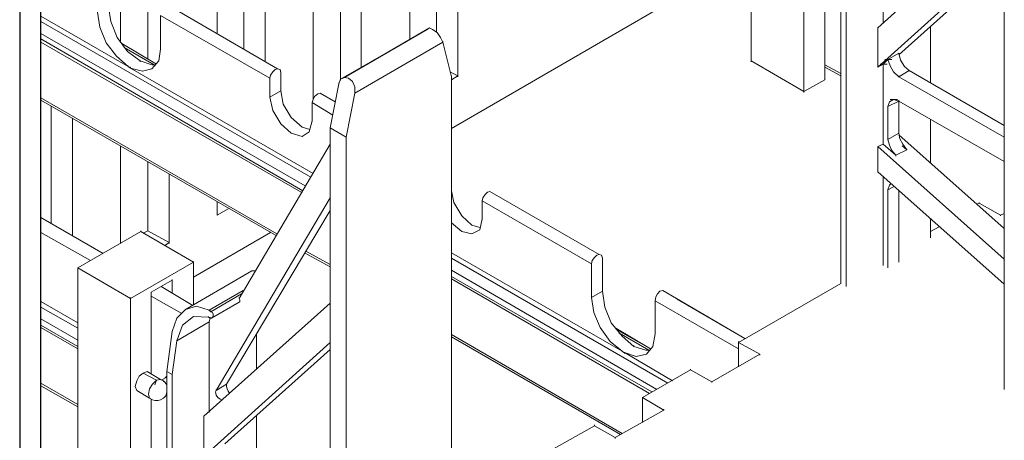
# Model space of a CAD drawing. Units: inches. Extents: x 27 to 113, y -1 to 111.
# Drawn here: x 51 to 57, y 35 to 38 of the extents above; entities that cross this region are included whole.
import ezdxf

# ---------------------------------------------------------------- set-up
doc = ezdxf.new("R2010")
doc.units = ezdxf.units.IN
doc.header["$MEASUREMENT"] = 0
doc.layers.add('Dim', color=7, linetype='Continuous', lineweight=0)
doc.layers.add('Pipe', color=5, linetype='Continuous', lineweight=30)

msp = doc.modelspace()

# ---------------------------------------------------------------- linework, layer by layer
at = {"layer": 'Dim'}
for p, q in [((51.5166, 37.4684), (51.5166, 39.9384)), ((51.6916, 37.3634), (51.6916, 39.8384)), ((52.1316, 37.5234), (52.1316, 39.5834)), ((52.3016, 37.4234), (52.3016, 39.4834)), ((52.4366, 37.3484), (52.4366, 39.4084)), ((57.1366, 39.3934), (57.1366, 35.2584)), ((52.7416, 37.1084), (52.7416, 39.2284)), ((52.9166, 37.2234), (52.9166, 39.1334)), ((53.0466, 37.3084), (53.0466, 39.0534)), ((53.3566, 37.4834), (53.3566, 38.8784)), ((53.5266, 37.5284), (53.5266, 38.7784)), ((53.6616, 37.2534), (53.6616, 38.7034)), ((55.5266, 37.3484), (55.5266, 38.5034)), ((55.8616, 38.3134), (55.8616, 37.1534)), ((57.1366, 38.2834), (56.3316, 37.5584)), ((56.3666, 37.5884), (56.3666, 38.1634)), ((56.3316, 37.3084), (57.1366, 38.0334)), ((56.4666, 37.3884), (57.1366, 37.9884)), ((53.6216, 36.9184), (55.1816, 37.8234)), ((56.0966, 37.8484), (56.0966, 35.9334)), ((56.1316, 37.8284), (56.1316, 35.9134)), ((51.4566, 37.5984), (51.4416, 37.6934)), ((51.8266, 37.6984), (52.5166, 37.2984)), ((52.5166, 37.2984), (51.8266, 37.6984)), ((51.0116, 37.6334), (51.5666, 37.3134)), ((51.3716, 37.6584), (51.3866, 37.5634)), ((51.7716, 37.4234), (51.7716, 37.6384)), ((51.7716, 37.6384), (52.4666, 37.2384)), ((55.9966, 37.2284), (55.9966, 37.6684)), ((52.7266, 36.6084), (51.0116, 37.5984)), ((51.3866, 37.5634), (51.4266, 37.4634)), ((51.4966, 37.4984), (51.4566, 37.5984)), ((56.3316, 37.5634), (56.3316, 37.5584)), ((56.6666, 37.2084), (56.6666, 37.5684)), ((51.0116, 37.5234), (52.6916, 36.5534)), ((51.5616, 37.4084), (51.4966, 37.4984)), ((52.9166, 37.2334), (53.4666, 37.5484)), ((53.4666, 37.5484), (52.9166, 37.2334)), ((53.4816, 37.5584), (52.9416, 37.2434)), ((52.9416, 37.2434), (53.4816, 37.5584)), ((52.9416, 37.2434), (53.4666, 37.5484)), ((53.4666, 37.5484), (52.9416, 37.2434)), ((53.4666, 37.5484), (53.4816, 37.5584)), ((53.4816, 37.5584), (53.4666, 37.5484)), ((53.5016, 37.5484), (53.4816, 37.5584)), ((53.5316, 37.5284), (53.5016, 37.5484)), ((53.5316, 37.5284), (53.5516, 37.4984)), ((53.5516, 37.4984), (53.5666, 37.4684)), ((56.3316, 37.3084), (56.3316, 37.5584)), ((51.0116, 37.4884), (52.6766, 36.5234)), ((51.0116, 37.4684), (52.6666, 36.5134)), ((51.4266, 37.4634), (51.4916, 37.3784)), ((51.7466, 37.3284), (51.5266, 37.4584)), ((51.5266, 37.4584), (51.7466, 37.3284)), ((51.5266, 37.4584), (51.7466, 37.3284)), ((51.7466, 37.3284), (51.5266, 37.4584)), ((51.7466, 37.3284), (51.5266, 37.4584)), ((51.7466, 37.3284), (51.5266, 37.4584)), ((53.5666, 37.4684), (53.0066, 37.1434)), ((53.5666, 37.4734), (53.5666, 37.4684)), ((53.6216, 37.2484), (53.5666, 37.4684)), ((51.4916, 37.3784), (51.5666, 37.3134)), ((51.5416, 37.4334), (51.7316, 37.3234)), ((51.6416, 37.3484), (51.5616, 37.4084)), ((51.7716, 37.4234), (51.7616, 37.3484)), ((51.7716, 37.4284), (51.7716, 37.4234)), ((56.3966, 37.3584), (56.4666, 37.3984)), ((56.4666, 37.3984), (56.4766, 37.3534)), ((56.4666, 37.3984), (56.4666, 37.3934)), ((51.5666, 37.3184), (51.5666, 37.3134)), ((51.5666, 37.3134), (51.5716, 37.3084)), ((51.5666, 37.3134), (51.5816, 37.3034)), ((51.7166, 37.3234), (51.6416, 37.3484)), ((51.6416, 37.3484), (51.6416, 37.3434)), ((51.7616, 37.3484), (51.7166, 37.2984)), ((51.7416, 37.3234), (51.7166, 37.3234)), ((55.8616, 37.1534), (55.5266, 37.3484)), ((55.5266, 37.3484), (55.5266, 37.3434)), ((56.0966, 37.2684), (55.9966, 37.3234)), ((56.3666, 37.3284), (56.3316, 37.3084)), ((56.3316, 37.3134), (56.3316, 37.3084)), ((56.3466, 37.3284), (56.3916, 37.3284)), ((56.3966, 37.3584), (56.3666, 37.3284)), ((56.3666, 36.8184), (56.3666, 37.3284)), ((56.3766, 37.3584), (56.4216, 37.3584)), ((56.3966, 37.3584), (56.4116, 37.3184)), ((56.4116, 37.3184), (56.4316, 37.2784)), ((56.5016, 37.3134), (56.4766, 37.3534)), ((56.5016, 37.3134), (56.5316, 37.2884)), ((51.5716, 37.3084), (51.5766, 37.3084)), ((51.5766, 37.3084), (51.5816, 37.3034)), ((51.5816, 37.3084), (51.5816, 37.3034)), ((51.6566, 37.2834), (51.5816, 37.3034)), ((51.5816, 37.3034), (52.7416, 36.6334)), ((51.7166, 37.2984), (51.6566, 37.2834)), ((52.4666, 37.2384), (52.4716, 37.2584)), ((52.4866, 37.2784), (52.4716, 37.2584)), ((52.5016, 37.2934), (52.4866, 37.2784)), ((52.5166, 37.2984), (52.5016, 37.2934)), ((52.5166, 37.2984), (52.5316, 37.2934)), ((52.5316, 37.2934), (52.5166, 37.2984)), ((52.5316, 37.2934), (52.5366, 37.2734)), ((52.5366, 37.2784), (52.5366, 37.2734)), ((52.5366, 37.1584), (52.5366, 37.2734)), ((53.6616, 37.2534), (53.6116, 37.2784)), ((53.6616, 37.2534), (53.6216, 37.2284)), ((53.6216, 37.2534), (53.6216, 37.2484)), ((53.6216, 33.4984), (53.6216, 37.2484)), ((53.6616, 37.2534), (53.6616, 37.2484)), ((55.9966, 37.3084), (56.0966, 37.2534)), ((56.4666, 37.2484), (56.4316, 37.2784)), ((56.5316, 37.2884), (56.4666, 37.2484)), ((56.4666, 37.2534), (56.4666, 37.2484)), ((57.1366, 36.8634), (56.4666, 37.2484)), ((57.1366, 36.9384), (56.5316, 37.2884)), ((56.5316, 37.2884), (56.5316, 37.2834)), ((52.4666, 37.2384), (52.4666, 37.1184)), ((52.4666, 37.2384), (52.4666, 37.2334)), ((52.9066, 37.2034), (52.8516, 36.9234)), ((52.9066, 37.2034), (52.9166, 37.2334)), ((52.9066, 37.2084), (52.9066, 37.2034)), ((52.9166, 37.2334), (52.9416, 37.2434)), ((52.9166, 37.2334), (52.9416, 37.2434)), ((52.9666, 37.2384), (52.9416, 37.2434)), ((52.9916, 37.2184), (52.9666, 37.2384)), ((52.9916, 37.2184), (53.0066, 37.1834)), ((55.8616, 37.1534), (55.9966, 37.2284)), ((55.9966, 37.2334), (55.9966, 37.2284)), ((52.4666, 37.1184), (52.5366, 37.1584)), ((52.4666, 37.1234), (52.4666, 37.1184)), ((52.5366, 37.1634), (52.5366, 37.1584)), ((52.5516, 37.0734), (52.5366, 37.1584)), ((52.7516, 37.1234), (52.7416, 37.1034)), ((52.7716, 37.1384), (52.7516, 37.1234)), ((52.7866, 37.1434), (52.7716, 37.1384)), ((52.8816, 37.0884), (52.7866, 37.1434)), ((52.7866, 37.1434), (52.8816, 37.0884)), ((52.9516, 36.8634), (53.0066, 37.1434)), ((53.0066, 37.1834), (53.0066, 37.1434)), ((53.0066, 37.1484), (53.0066, 37.1434)), ((55.8616, 37.1534), (55.8616, 37.1484)), ((52.5116, 36.2484), (51.0116, 37.1134)), ((51.0116, 37.0984), (52.5066, 36.2384)), ((51.0116, 37.0984), (52.5066, 36.2384)), ((52.4666, 37.1184), (52.4866, 37.0334)), ((52.6016, 36.9884), (52.5516, 37.0734)), ((52.7416, 37.1034), (52.7366, 37.0834)), ((52.7366, 36.9684), (52.7366, 37.0834)), ((52.7366, 37.0834), (52.8666, 37.0034)), ((52.7366, 37.0834), (52.7366, 37.0784)), ((56.3966, 37.0584), (56.4666, 37.0934)), ((56.4066, 37.0884), (56.3966, 37.0584)), ((56.4316, 37.1034), (56.4066, 37.0884)), ((56.4066, 37.0884), (56.4316, 37.1034)), ((56.4316, 37.1034), (56.4066, 37.0884)), ((56.4066, 37.0884), (56.4316, 37.1034)), ((56.4316, 37.1034), (56.4066, 37.0884)), ((56.4316, 37.1034), (56.4066, 37.0884)), ((56.4116, 37.1034), (56.4566, 37.1034)), ((56.4666, 37.0934), (56.4316, 37.1034)), ((56.4666, 37.0984), (56.4666, 37.0934)), ((56.4666, 37.0934), (57.1366, 36.7084)), ((56.4666, 36.8884), (56.4666, 37.0934)), ((51.0766, 36.3134), (51.0766, 37.0584)), ((52.4866, 37.0334), (52.5366, 36.9484)), ((56.3966, 37.0584), (56.3966, 36.8484)), ((56.3966, 37.0584), (56.3966, 37.0534)), ((51.2116, 36.2334), (51.2116, 36.9834)), ((52.6016, 36.8884), (52.5366, 36.9484)), ((52.6716, 36.9284), (52.6016, 36.9884)), ((52.7366, 36.9684), (52.7166, 36.8984)), ((52.7366, 36.9684), (52.7366, 36.9634)), ((56.6666, 36.6984), (56.6666, 36.9784)), ((52.6716, 36.8684), (52.6016, 36.8884)), ((52.7216, 36.9134), (52.6716, 36.9284)), ((52.7166, 36.8984), (52.6716, 36.8684)), ((52.7166, 36.8984), (52.6716, 36.8684)), ((52.8516, 36.9234), (52.8516, 33.0534)), ((52.8516, 36.9234), (52.9516, 36.8634)), ((52.8516, 36.9234), (52.8516, 36.9184)), ((56.4666, 36.8884), (56.3966, 36.8484)), ((56.4666, 36.8934), (56.4666, 36.8884)), ((56.4716, 36.8534), (56.4666, 36.8884)), ((57.1366, 36.2834), (56.4666, 36.8784)), ((52.8516, 36.8184), (52.2716, 35.8384)), ((52.9516, 36.8634), (52.9516, 33.1134)), ((52.9516, 36.8634), (52.9516, 36.8584)), ((56.3316, 36.8034), (56.3666, 36.8184)), ((56.3666, 36.8234), (56.3666, 36.8184)), ((56.3666, 36.8184), (56.4466, 36.7484)), ((56.3966, 36.8534), (56.3966, 36.8484)), ((56.3966, 36.8484), (56.4066, 36.8134)), ((56.4066, 36.8134), (56.4216, 36.7784)), ((56.4916, 36.8184), (56.4716, 36.8534)), ((56.5166, 36.7834), (56.4916, 36.8184)), ((51.5166, 36.1884), (51.5166, 36.8084)), ((56.3316, 36.8034), (57.1366, 36.0884)), ((56.3316, 36.6434), (56.3316, 36.8034)), ((56.3316, 36.8034), (56.3316, 36.7984)), ((56.4216, 36.7784), (56.4466, 36.7484)), ((56.4466, 36.7484), (56.5166, 36.7834)), ((56.4466, 36.7484), (56.4466, 36.7434)), ((56.5166, 36.7834), (56.4866, 36.8084)), ((56.5166, 36.7884), (56.5166, 36.7834)), ((51.6916, 36.2684), (51.6916, 36.7084)), ((51.8266, 36.1934), (51.8266, 36.6284)), ((56.3316, 36.6434), (57.1366, 35.9284)), ((56.3316, 36.6434), (56.3316, 36.6384)), ((56.3666, 36.0484), (56.3666, 36.6134)), ((56.4166, 36.5684), (56.4066, 36.5584)), ((53.6366, 36.4484), (53.6216, 36.5234)), ((53.8366, 36.4984), (53.8216, 36.4784)), ((53.8516, 36.5134), (53.8366, 36.4984)), ((53.8666, 36.5184), (53.8516, 36.5134)), ((53.8666, 36.5184), (54.5616, 36.1184)), ((54.5616, 36.1184), (53.8666, 36.5184)), ((56.4066, 36.5584), (56.3966, 36.5284)), ((56.3966, 36.5284), (56.4316, 36.5484)), ((56.3966, 36.5334), (56.3966, 36.5284)), ((56.3966, 36.5284), (56.3966, 36.0334)), ((56.4666, 36.0684), (56.4666, 36.5234)), ((52.8516, 36.4784), (52.1266, 35.2534)), ((52.1316, 36.3684), (52.1316, 36.4534)), ((53.6866, 36.3634), (53.6366, 36.4484)), ((53.8216, 36.4784), (53.8166, 36.4584)), ((53.8166, 36.3434), (53.8166, 36.4584)), ((53.8166, 36.4584), (54.5116, 36.0584)), ((53.8166, 36.4584), (53.8166, 36.4534)), ((56.9766, 36.4434), (56.9616, 36.4384)), ((56.9766, 36.4484), (56.9766, 36.4434)), ((57.1116, 36.3684), (56.9766, 36.4434)), ((52.2016, 36.4084), (52.1316, 36.3684)), ((52.1316, 36.3734), (52.1316, 36.3684)), ((52.1916, 35.2934), (52.8516, 36.3984)), ((57.1366, 36.3784), (57.1116, 36.3684)), ((51.4066, 36.1234), (51.0116, 36.3534)), ((51.0116, 36.3534), (51.4066, 36.1234)), ((53.6866, 36.2634), (53.6216, 36.3184)), ((53.7516, 36.3034), (53.6866, 36.3634)), ((53.8166, 36.3434), (53.8016, 36.2734)), ((53.8166, 36.3434), (53.8166, 36.3384)), ((56.6666, 36.2234), (56.6666, 36.3434)), ((57.1116, 36.3684), (57.1116, 36.3634)), ((51.3266, 36.0784), (51.0116, 36.2584)), ((51.6466, 36.2634), (51.2466, 36.0334)), ((51.6466, 36.2684), (51.6466, 36.2634)), ((51.9816, 36.0684), (51.6466, 36.2634)), ((51.6916, 36.2684), (51.6616, 36.2534)), ((51.6916, 36.2734), (51.6916, 36.2684)), ((51.8266, 36.1934), (51.6916, 36.2684)), ((51.9816, 35.9734), (52.4716, 36.2584)), ((53.7516, 36.2484), (53.6866, 36.2634)), ((53.8016, 36.2884), (53.7516, 36.3034)), ((53.8016, 36.2734), (53.7516, 36.2484)), ((53.8016, 36.2734), (53.7516, 36.2484)), ((56.7216, 36.2934), (56.6666, 36.2634)), ((51.8266, 36.1934), (51.7966, 36.1734)), ((51.8266, 36.1934), (51.8266, 36.1884)), ((52.6866, 36.1284), (52.8516, 36.0384)), ((52.6866, 36.1284), (52.8516, 36.0384)), ((52.8516, 36.0534), (52.6966, 36.1384)), ((54.7066, 35.5034), (53.6216, 36.1284)), ((51.9816, 36.0684), (51.5816, 35.8384)), ((51.9816, 36.0734), (51.9816, 36.0684)), ((51.9816, 35.7984), (51.9816, 36.0684)), ((54.9966, 35.2984), (53.6216, 36.0934)), ((54.5166, 36.0784), (54.5116, 36.0584)), ((54.5116, 35.8434), (54.5116, 36.0584)), ((54.5116, 36.0584), (54.5116, 36.0534)), ((54.5316, 36.0984), (54.5166, 36.0784)), ((54.5466, 36.1134), (54.5316, 36.0984)), ((54.5616, 36.1184), (54.5466, 36.1134)), ((54.5616, 36.1184), (54.5766, 36.1134)), ((54.5766, 36.1134), (54.5616, 36.1184)), ((54.5766, 36.1134), (54.5816, 36.0934)), ((54.5816, 36.0984), (54.5816, 36.0934)), ((54.5816, 36.0934), (54.5816, 35.8834)), ((51.2466, 34.8734), (51.2466, 36.0334)), ((51.2466, 36.0334), (51.5816, 35.8384)), ((51.2466, 36.0334), (51.2466, 36.0284)), ((51.9316, 35.7684), (52.3516, 36.0134)), ((52.3716, 36.0134), (52.3516, 36.0134)), ((53.6216, 36.0184), (54.9266, 35.2584)), ((51.7116, 35.8784), (51.8466, 35.9534)), ((51.8466, 35.9584), (51.8466, 35.9534)), ((51.8466, 35.8734), (51.8466, 35.9534)), ((53.6216, 35.9784), (54.8966, 35.2434)), ((53.6216, 35.9634), (54.8816, 35.2334)), ((56.0966, 35.9334), (55.4466, 35.5584)), ((51.7116, 35.3584), (51.7116, 35.8784)), ((51.7116, 35.8784), (51.7116, 35.8734)), ((51.9766, 35.7934), (51.7766, 35.9134)), ((52.2966, 35.8884), (52.0816, 35.7634)), ((54.5116, 35.8434), (54.5816, 35.8834)), ((54.5816, 35.8834), (54.5966, 35.7834)), ((54.5816, 35.8834), (54.5816, 35.8784)), ((54.9466, 35.8834), (54.9316, 35.8684)), ((54.9666, 35.8884), (54.9466, 35.8834)), ((55.4866, 35.5834), (54.9666, 35.8884)), ((54.9666, 35.8884), (55.4866, 35.5834)), ((55.4866, 35.5834), (54.9666, 35.8884)), ((54.9666, 35.8884), (55.4866, 35.5834)), ((51.2466, 35.6834), (51.0116, 35.8184)), ((51.5816, 35.8434), (51.5816, 35.8384)), ((51.5816, 35.8384), (51.5816, 34.6784)), ((51.9066, 35.7434), (51.7116, 35.8534)), ((52.8516, 35.8084), (52.0466, 35.0884)), ((52.0916, 35.7534), (52.2866, 35.8684)), ((52.2716, 35.8134), (52.0966, 35.7134)), ((52.2716, 35.8434), (52.2716, 35.8384)), ((52.2716, 35.8384), (52.2766, 35.8284)), ((52.2766, 35.8184), (52.2716, 35.8134)), ((52.2766, 35.8284), (52.2766, 35.8184)), ((54.5116, 35.8484), (54.5116, 35.8434)), ((54.5116, 35.8434), (54.5266, 35.7484)), ((54.9216, 35.8484), (54.9166, 35.8234)), ((54.9166, 35.8284), (54.9166, 35.8234)), ((54.9166, 35.6134), (54.9166, 35.8234)), ((54.9166, 35.8234), (55.4466, 35.5184)), ((54.9316, 35.8684), (54.9216, 35.8484)), ((55.4866, 35.5834), (55.0566, 35.8334)), ((55.0566, 35.8334), (55.4866, 35.5834)), ((51.2466, 35.6484), (51.0116, 35.7834)), ((51.9316, 35.7684), (51.8766, 35.7134)), ((52.0016, 35.7884), (51.9316, 35.7684)), ((52.0816, 35.7634), (52.0016, 35.7884)), ((52.0916, 35.7534), (52.0816, 35.7634)), ((52.0816, 35.7634), (52.0816, 35.7584)), ((52.0916, 35.7584), (52.0916, 35.7534)), ((52.1016, 35.7484), (52.0916, 35.7534)), ((52.1066, 35.7384), (52.1016, 35.7484)), ((54.5266, 35.7484), (54.5666, 35.6534)), ((54.5966, 35.7834), (54.6366, 35.6834)), ((51.0116, 35.7084), (51.2466, 35.5734)), ((51.8766, 35.7134), (51.8466, 35.6284)), ((52.0816, 35.6884), (51.8766, 35.5684)), ((51.9816, 35.7234), (51.9116, 35.6684)), ((51.9816, 35.7234), (52.0766, 35.7184)), ((52.0766, 35.7234), (52.0766, 35.7184)), ((52.0766, 35.7184), (52.0866, 35.7134)), ((52.0816, 35.6884), (52.0866, 35.7134)), ((52.0816, 35.1134), (52.0816, 35.6884)), ((52.0816, 35.6884), (52.0816, 35.6834)), ((52.0866, 35.7184), (52.0866, 35.7134)), ((52.0866, 35.7134), (52.0966, 35.7134)), ((52.0966, 35.7134), (52.1016, 35.7184)), ((52.1066, 35.7234), (52.1016, 35.7184)), ((52.1066, 35.7234), (52.1066, 35.7384)), ((54.6366, 35.6834), (54.7066, 35.5984)), ((51.0116, 35.6684), (51.2466, 35.5334)), ((51.0116, 35.6534), (51.2466, 35.5184)), ((51.8466, 35.6284), (51.8116, 35.3734)), ((51.8466, 35.6284), (51.8466, 35.6234)), ((51.9116, 35.6684), (51.8766, 35.5684)), ((54.6316, 35.5634), (54.5666, 35.6534)), ((54.8866, 35.5184), (54.6666, 35.6484)), ((54.6666, 35.6484), (54.8866, 35.5184)), ((54.6666, 35.6484), (54.8866, 35.5184)), ((54.8866, 35.5184), (54.6666, 35.6484)), ((54.8866, 35.5184), (54.6666, 35.6434)), ((54.8866, 35.5184), (54.6666, 35.6434)), ((51.8766, 35.5684), (51.8466, 35.3534)), ((51.8766, 35.5734), (51.8766, 35.5684)), ((52.8516, 35.5584), (52.0466, 34.8334)), ((52.3816, 35.3884), (52.3816, 35.6134)), ((54.7066, 34.9784), (53.6216, 35.6084)), ((53.6216, 35.5934), (54.6966, 34.9734)), ((53.6216, 35.5934), (54.6966, 34.9734)), ((54.7066, 35.5034), (54.6316, 35.5634)), ((54.6866, 35.6184), (54.8766, 35.5084)), ((54.7816, 35.5334), (54.7066, 35.5984)), ((54.9166, 35.6134), (54.9016, 35.5334)), ((54.9166, 35.6134), (54.9166, 35.6084)), ((55.4466, 35.5634), (55.4466, 35.5584)), ((55.4466, 35.4034), (55.4466, 35.5584)), ((55.4466, 35.5584), (55.5816, 35.4834)), ((52.1816, 34.9134), (52.8516, 35.5134)), ((54.7116, 35.4984), (54.7066, 35.5034)), ((54.7216, 35.4934), (54.7066, 35.5034)), ((54.7066, 35.5034), (54.7066, 35.4984)), ((54.7166, 35.4934), (54.7116, 35.4984)), ((54.7816, 35.5384), (54.7816, 35.5334)), ((54.8566, 35.5084), (54.7816, 35.5334)), ((54.8816, 35.5084), (54.8566, 35.5084)), ((54.9016, 35.5334), (54.8616, 35.4834)), ((54.7216, 35.4934), (54.7166, 35.4934)), ((54.7966, 35.4684), (54.7216, 35.4934)), ((55.0266, 35.3134), (54.7216, 35.4934)), ((54.7216, 35.4934), (54.7216, 35.4884)), ((54.8616, 35.4834), (54.7966, 35.4684)), ((55.5816, 35.4834), (55.2766, 35.3084)), ((55.5816, 35.4834), (55.5816, 35.4784)), ((51.6866, 35.3734), (51.6616, 35.3634)), ((51.7716, 35.3234), (51.6866, 35.3734)), ((51.6866, 35.3734), (51.7716, 35.3234)), ((51.8116, 35.3784), (51.8116, 35.3734)), ((51.8116, 35.3734), (51.8116, 33.4584)), ((51.8116, 35.3734), (51.8466, 35.3534)), ((55.1416, 35.3834), (54.8366, 35.2084)), ((55.1416, 35.3884), (55.1416, 35.3834)), ((55.2766, 35.3084), (55.1416, 35.3834)), ((51.6216, 35.3134), (51.6116, 35.2784)), ((51.6366, 35.3434), (51.6216, 35.3134)), ((51.6616, 35.3634), (51.6366, 35.3434)), ((51.7466, 35.3184), (51.6616, 35.3634)), ((51.7466, 35.3184), (51.7216, 35.2934)), ((51.7466, 35.3184), (51.7366, 35.2884)), ((51.7716, 35.3234), (51.7466, 35.3184)), ((51.7916, 35.3134), (51.7716, 35.3234)), ((51.7916, 35.3134), (51.7716, 35.3234)), ((51.8116, 35.3384), (51.7766, 35.3184)), ((51.8016, 35.3034), (51.7916, 35.3134)), ((51.7916, 35.3134), (51.7916, 35.3084)), ((51.8066, 35.3384), (51.8016, 35.3334)), ((51.8116, 35.3434), (51.8066, 35.3384)), ((51.8066, 35.3384), (51.8116, 35.3434)), ((51.8116, 35.3384), (51.8066, 35.3384)), ((51.8066, 35.3384), (51.8116, 35.3384)), ((51.8466, 35.3584), (51.8466, 35.3534)), ((51.8466, 35.3534), (51.8466, 33.4434)), ((55.2766, 35.3084), (55.2766, 35.3034)), ((51.2466, 35.1634), (51.0116, 35.2984)), ((51.2466, 35.1484), (51.0116, 35.2834)), ((51.0116, 35.2834), (51.2466, 35.1484)), ((51.0116, 35.2834), (51.2466, 35.1484)), ((51.0116, 35.2834), (51.2466, 35.1484)), ((51.6116, 35.2784), (51.6216, 35.2534)), ((51.6216, 35.2534), (51.7016, 35.2034)), ((51.7016, 35.2034), (51.6216, 35.2534)), ((51.7016, 35.2634), (51.6966, 35.2284)), ((51.7216, 35.2934), (51.7016, 35.2634)), ((51.8116, 35.2884), (51.8016, 35.3034)), ((52.1266, 35.2534), (52.1216, 35.2434)), ((52.1266, 35.2534), (52.1916, 35.2934)), ((52.1266, 35.2584), (52.1266, 35.2534)), ((52.1916, 35.2934), (52.1916, 35.2784)), ((52.1916, 35.2934), (52.1916, 35.2884)), ((52.1916, 35.2784), (52.1966, 35.2634)), ((52.2016, 35.2484), (52.1966, 35.2634)), ((52.2116, 35.2334), (52.2016, 35.2484)), ((51.6966, 35.2284), (51.7016, 35.2034)), ((51.7016, 35.2034), (51.7216, 35.1934)), ((51.7216, 35.1934), (51.7016, 35.2034)), ((51.7116, 34.7584), (51.7116, 35.1984)), ((51.7366, 35.1884), (51.7216, 35.1934)), ((51.7566, 35.1884), (51.7366, 35.1884)), ((51.7716, 35.1934), (51.7566, 35.1884)), ((51.7916, 35.2034), (51.7716, 35.1934)), ((51.8066, 35.2184), (51.7916, 35.2034)), ((51.8116, 35.2434), (51.8066, 35.2184)), ((52.1216, 35.2434), (52.1266, 35.2234)), ((52.1266, 35.2234), (52.1366, 35.2084)), ((52.1366, 35.2084), (52.1516, 35.1984)), ((52.1516, 35.1984), (52.1616, 35.1934)), ((52.1616, 35.1934), (52.1666, 35.1934)), ((52.1616, 35.1934), (52.1616, 35.1884)), ((54.8366, 35.0484), (54.8366, 35.2084)), ((54.8366, 35.2084), (54.9716, 35.1284)), ((54.8366, 35.2084), (54.8366, 35.2034)), ((54.9716, 35.1284), (54.6616, 34.9534)), ((54.9716, 35.1334), (54.9716, 35.1284)), ((52.0466, 34.8334), (52.0466, 35.0884)), ((52.0466, 35.0884), (52.0466, 35.0834)), ((52.3816, 34.7334), (52.3816, 35.0934)), ((54.5316, 35.0284), (54.2216, 34.8534)), ((54.5316, 35.0334), (54.5316, 35.0284)), ((54.6616, 34.9534), (54.5316, 35.0284)), ((54.6616, 34.9534), (54.6616, 34.9484))]:
    msp.add_line(p, q, dxfattribs=at)
at = {"layer": 'Pipe'}
for p, q in [((51.0116, 32.8434), (51.0116, 39.1834)), ((50.8766, 39.1034), (50.8766, 32.8984))]:
    msp.add_line(p, q, dxfattribs=at)

doc.saveas('drawing.dxf')
